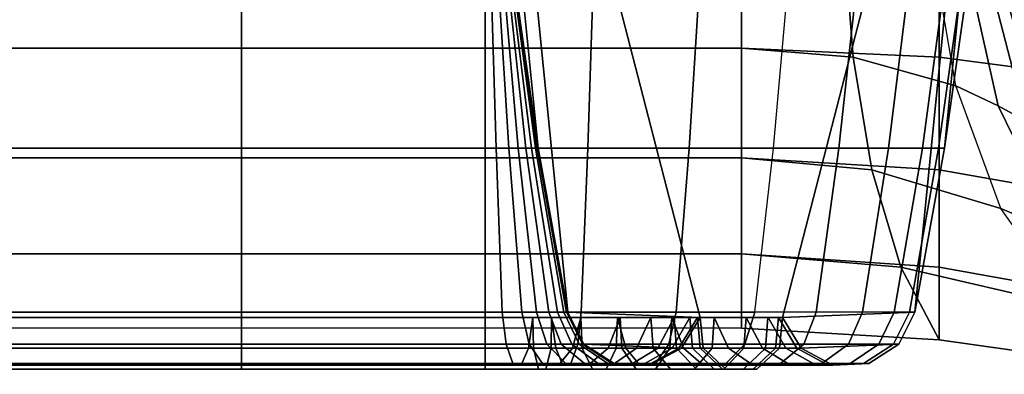
# Model space of a CAD drawing. Units: inches. Extents: x -82.3 to 0.2, y -46.6 to 0.
# Drawn here: x -79.4 to -78, y -32.2 to -31.7 of the extents above; entities that cross this region are included whole.
import ezdxf

# ---------------------------------------------------------------- set-up
doc = ezdxf.new("R2010")
doc.units = ezdxf.units.IN
doc.header["$MEASUREMENT"] = 0
for name, color, linetype in [('SEAT-ARM', 5, 'Continuous'), ('SEAT-ARMFABRIC', 5, 'Continuous'), ('SEAT-LEATHERTRIM', 5, 'Continuous')]:
    doc.layers.add(name, color=color, linetype=linetype)

msp = doc.modelspace()

# ---------------------------------------------------------------- linework, layer by layer
at = {"layer": 'SEAT-ARM'}
for points in [[(-78.3142, -32.1077, 7.75), (-78.4343, -32.1077, 7.75), (-78.7492, -30.8867, 7.75), (-77.9992, -30.8867, 7.75)], [(-78.6284, -32.0997, 7.75), (-78.7492, -30.8867, 7.75), (-78.4343, -32.1077, 7.75), (-78.6284, -32.0997, 7.75)], [(-78.6718, -31.8594, 7.75), (-78.7444, -31.1308, 7.75), (-78.7492, -30.8867, 7.75), (-78.6284, -32.0997, 7.75)], [(-77.9992, -30.8867, 7.75), (-78.1201, -32.0997, 7.75), (-78.3142, -32.1077, 7.7513), (-77.9992, -30.8867, 7.75)], [(-78.0041, -31.1308, 7.75), (-78.0767, -31.8594, 7.75), (-78.1201, -32.0997, 7.75), (-77.9992, -30.8867, 7.75)], [(-78.7057, -31.6176, 7.75), (-78.7299, -31.3746, 7.75), (-78.7444, -31.1308, 7.75), (-78.6718, -31.8594, 7.75)], [(-78.0186, -31.3746, 7.75), (-78.0428, -31.6176, 7.75), (-78.0767, -31.8594, 7.75), (-78.0041, -31.1308, 7.75)], [(-79.106, -31.8594, 23.1726), (-79.4647, -31.8594, 23.1726), (-79.4647, -31.6176, 23.2064), (-79.106, -31.6176, 23.2064)], [(-79.106, -31.8594, 22.5774), (-79.4647, -31.8594, 22.5774), (-79.4647, -31.6176, 22.5436), (-79.106, -31.6176, 22.5436)], [(-78.7492, -31.6176, 23.2064), (-79.106, -31.6176, 23.2064), (-79.106, -31.8594, 23.1726), (-78.7492, -31.8594, 23.1726)], [(-78.7492, -31.8594, 22.5774), (-79.106, -31.8594, 22.5774), (-79.106, -31.6176, 22.5436), (-78.7492, -31.6176, 22.5436)], [(-78.5912, -31.6176, 23.1885), (-78.7492, -31.6176, 23.2064), (-78.7492, -31.8594, 23.1726), (-78.5987, -31.8594, 23.1555)], [(-78.7332, -31.8594, 22.5757), (-78.7492, -31.8594, 22.5774), (-78.7492, -31.6176, 22.5436), (-78.7402, -31.6176, 22.5426)], [(-78.7148, -31.8594, 22.5693), (-78.7332, -31.8594, 22.5757), (-78.7402, -31.6176, 22.5426), (-78.7298, -31.6176, 22.539)], [(-78.701, -31.8594, 22.5606), (-78.7148, -31.8594, 22.5693), (-78.7298, -31.6176, 22.539), (-78.7221, -31.6176, 22.5341)], [(-78.6896, -31.8594, 22.5493), (-78.701, -31.8594, 22.5606), (-78.7221, -31.6176, 22.5341), (-78.7157, -31.6176, 22.5278)], [(-78.6813, -31.8594, 22.537), (-78.6896, -31.8594, 22.5493), (-78.7157, -31.6176, 22.5278), (-78.711, -31.6176, 22.5209)], [(-78.6756, -31.8594, 22.5238), (-78.6813, -31.8594, 22.537), (-78.711, -31.6176, 22.5209), (-78.7078, -31.6176, 22.5134)], [(-78.6729, -31.8594, 22.5126), (-78.6756, -31.8594, 22.5238), (-78.7078, -31.6176, 22.5134), (-78.7062, -31.6176, 22.5071)], [(-78.6718, -31.8594, 22.5), (-78.6729, -31.8594, 22.5126), (-78.7062, -31.6176, 22.5071), (-78.7057, -31.6176, 22.5)], [(-78.6718, -31.8594, 22.5), (-78.6718, -31.8594, 20.3396), (-78.7057, -31.6176, 20.3396), (-78.7057, -31.6176, 22.5)], [(-78.7057, -31.6176, 18.2596), (-78.7057, -31.6176, 20.3396), (-78.6718, -31.8594, 20.3396), (-78.6718, -31.8594, 18.2596)], [(-78.7057, -31.6176, 16.1668), (-78.7057, -31.6176, 18.2596), (-78.6718, -31.8594, 18.2596), (-78.6718, -31.8594, 16.1668)], [(-78.7057, -31.6176, 14.0768), (-78.7057, -31.6176, 16.1668), (-78.6718, -31.8594, 16.1668), (-78.6718, -31.8594, 14.0768)], [(-78.7057, -31.6176, 11.9621), (-78.7057, -31.6176, 14.0768), (-78.6718, -31.8594, 14.0768), (-78.6718, -31.8594, 11.9621)], [(-78.7057, -31.6176, 9.8238), (-78.7057, -31.6176, 11.9621), (-78.6718, -31.8594, 11.9621), (-78.6718, -31.8594, 9.8238)], [(-78.6718, -31.8594, 7.75), (-78.6718, -31.8594, 9.8238), (-78.7057, -31.6176, 9.8238), (-78.7057, -31.6176, 7.75)], [(-78.4356, -31.6176, 23.133), (-78.5912, -31.6176, 23.1885), (-78.5987, -31.8594, 23.1555), (-78.4506, -31.8594, 23.1026)], [(-78.3058, -31.6176, 23.0499), (-78.4356, -31.6176, 23.133), (-78.4506, -31.8594, 23.1026), (-78.3271, -31.8594, 23.0236)], [(-78.2314, -31.8594, 22.9291), (-78.3271, -31.8594, 23.0236), (-78.3058, -31.6176, 23.0499), (-78.2053, -31.6176, 22.9507)], [(-78.1586, -31.8594, 22.8218), (-78.2314, -31.8594, 22.9291), (-78.2053, -31.6176, 22.9507), (-78.1289, -31.6176, 22.838)], [(-78.109, -31.8594, 22.7062), (-78.1586, -31.8594, 22.8218), (-78.1289, -31.6176, 22.838), (-78.0768, -31.6176, 22.7166)], [(-78.0855, -31.8594, 22.6086), (-78.109, -31.8594, 22.7062), (-78.0768, -31.6176, 22.7166), (-78.0521, -31.6176, 22.6141)], [(-78.0767, -31.8594, 22.5), (-78.0855, -31.8594, 22.6086), (-78.0521, -31.6176, 22.6141), (-78.0428, -31.6176, 22.5)], [(-78.0428, -31.6176, 20.3383), (-78.0428, -31.6176, 22.5), (-78.0767, -31.8594, 22.5), (-78.0767, -31.8594, 20.3383)], [(-78.0428, -31.6176, 18.2584), (-78.0428, -31.6176, 20.3383), (-78.0767, -31.8594, 20.3383), (-78.0767, -31.8594, 18.2584)], [(-78.0428, -31.6176, 16.1656), (-78.0428, -31.6176, 18.2584), (-78.0767, -31.8594, 18.2584), (-78.0767, -31.8594, 16.1656)], [(-78.0428, -31.6176, 14.0756), (-78.0428, -31.6176, 16.1656), (-78.0767, -31.8594, 16.1656), (-78.0767, -31.8594, 14.0756)], [(-78.0428, -31.6176, 11.9608), (-78.0428, -31.6176, 14.0756), (-78.0767, -31.8594, 14.0756), (-78.0767, -31.8594, 11.9608)], [(-78.0428, -31.6176, 9.8226), (-78.0428, -31.6176, 11.9608), (-78.0767, -31.8594, 11.9608), (-78.0767, -31.8594, 9.8226)], [(-78.0767, -31.8594, 7.75), (-78.0767, -31.8594, 9.8226), (-78.0428, -31.6176, 9.8226), (-78.0428, -31.6176, 7.75)], [(-79.106, -32.0997, 23.1292), (-79.4647, -32.0997, 23.1292), (-79.4647, -31.8594, 23.1726), (-79.106, -31.8594, 23.1726)], [(-79.106, -32.0997, 22.6208), (-79.4647, -32.0997, 22.6208), (-79.4647, -31.8594, 22.5774), (-79.106, -31.8594, 22.5774)], [(-78.7492, -31.8594, 23.1726), (-79.106, -31.8594, 23.1726), (-79.106, -32.0997, 23.1292), (-78.7492, -32.0997, 23.1292)], [(-78.7492, -32.0997, 22.6208), (-79.106, -32.0997, 22.6208), (-79.106, -31.8594, 22.5774), (-78.7492, -31.8594, 22.5774)], [(-78.5987, -31.8594, 23.1555), (-78.7492, -31.8594, 23.1726), (-78.7492, -32.0997, 23.1292), (-78.6085, -32.0997, 23.1132)], [(-78.7242, -32.0997, 22.6182), (-78.7492, -32.0997, 22.6208), (-78.7492, -31.8594, 22.5774), (-78.7332, -31.8594, 22.5757)], [(-78.6954, -32.0997, 22.6082), (-78.7242, -32.0997, 22.6182), (-78.7332, -31.8594, 22.5757), (-78.7148, -31.8594, 22.5693)], [(-78.674, -32.0997, 22.5946), (-78.6954, -32.0997, 22.6082), (-78.7148, -31.8594, 22.5693), (-78.701, -31.8594, 22.5606)], [(-78.6561, -32.0997, 22.577), (-78.674, -32.0997, 22.5946), (-78.701, -31.8594, 22.5606), (-78.6896, -31.8594, 22.5493)], [(-78.6431, -32.0997, 22.5578), (-78.6561, -32.0997, 22.577), (-78.6896, -31.8594, 22.5493), (-78.6813, -31.8594, 22.537)], [(-78.6343, -32.0997, 22.5371), (-78.6431, -32.0997, 22.5578), (-78.6813, -31.8594, 22.537), (-78.6756, -31.8594, 22.5238)], [(-78.63, -32.0997, 22.5197), (-78.6343, -32.0997, 22.5371), (-78.6756, -31.8594, 22.5238), (-78.6729, -31.8594, 22.5126)], [(-78.6284, -32.0997, 22.5), (-78.63, -32.0997, 22.5197), (-78.6729, -31.8594, 22.5126), (-78.6718, -31.8594, 22.5)], [(-78.6284, -32.0997, 22.5), (-78.6284, -32.0997, 20.3396), (-78.6718, -31.8594, 20.3396), (-78.6718, -31.8594, 22.5)], [(-78.6718, -31.8594, 18.2596), (-78.6718, -31.8594, 20.3396), (-78.6284, -32.0997, 20.3396), (-78.6284, -32.0997, 18.2596)], [(-78.6718, -31.8594, 16.1668), (-78.6718, -31.8594, 18.2596), (-78.6284, -32.0997, 18.2596), (-78.6284, -32.0997, 16.1668)], [(-78.6718, -31.8594, 14.0768), (-78.6718, -31.8594, 16.1668), (-78.6284, -32.0997, 16.1668), (-78.6284, -32.0997, 14.0768)], [(-78.6718, -31.8594, 11.9621), (-78.6718, -31.8594, 14.0768), (-78.6284, -32.0997, 14.0768), (-78.6284, -32.0997, 11.9621)], [(-78.6718, -31.8594, 9.8238), (-78.6718, -31.8594, 11.9621), (-78.6284, -32.0997, 11.9621), (-78.6284, -32.0997, 9.8238)], [(-78.6284, -32.0997, 7.75), (-78.6284, -32.0997, 9.8238), (-78.6718, -31.8594, 9.8238), (-78.6718, -31.8594, 7.75)], [(-78.4506, -31.8594, 23.1026), (-78.5987, -31.8594, 23.1555), (-78.6085, -32.0997, 23.1132), (-78.4697, -32.0997, 23.0637)], [(-78.3271, -31.8594, 23.0236), (-78.4506, -31.8594, 23.1026), (-78.4697, -32.0997, 23.0637), (-78.3543, -32.0997, 22.9898)], [(-78.2648, -32.0997, 22.9015), (-78.3543, -32.0997, 22.9898), (-78.3271, -31.8594, 23.0236), (-78.2314, -31.8594, 22.9291)], [(-78.1967, -32.0997, 22.801), (-78.2648, -32.0997, 22.9015), (-78.2314, -31.8594, 22.9291), (-78.1586, -31.8594, 22.8218)], [(-78.1504, -32.0997, 22.6929), (-78.1967, -32.0997, 22.801), (-78.1586, -31.8594, 22.8218), (-78.109, -31.8594, 22.7062)], [(-78.1283, -32.0997, 22.6016), (-78.1504, -32.0997, 22.6929), (-78.109, -31.8594, 22.7062), (-78.0855, -31.8594, 22.6086)], [(-78.1201, -32.0997, 22.5), (-78.1283, -32.0997, 22.6016), (-78.0855, -31.8594, 22.6086), (-78.0767, -31.8594, 22.5)], [(-78.0767, -31.8594, 20.3383), (-78.0767, -31.8594, 22.5), (-78.1201, -32.0997, 22.5), (-78.1201, -32.0997, 20.3383)], [(-78.0767, -31.8594, 18.2584), (-78.0767, -31.8594, 20.3383), (-78.1201, -32.0997, 20.3383), (-78.1201, -32.0997, 18.2584)], [(-78.0767, -31.8594, 16.1656), (-78.0767, -31.8594, 18.2584), (-78.1201, -32.0997, 18.2584), (-78.1201, -32.0997, 16.1656)], [(-78.0767, -31.8594, 14.0756), (-78.0767, -31.8594, 16.1656), (-78.1201, -32.0997, 16.1656), (-78.1201, -32.0997, 14.0756)], [(-78.0767, -31.8594, 11.9608), (-78.0767, -31.8594, 14.0756), (-78.1201, -32.0997, 14.0756), (-78.1201, -32.0997, 11.9608)], [(-78.0767, -31.8594, 9.8226), (-78.0767, -31.8594, 11.9608), (-78.1201, -32.0997, 11.9608), (-78.1201, -32.0997, 9.8226)], [(-78.1201, -32.0997, 7.75), (-78.1201, -32.0997, 9.8226), (-78.0767, -31.8594, 9.8226), (-78.0767, -31.8594, 7.75)], [(-79.106, -32.0997, 23.1292), (-79.4647, -32.0997, 23.1292), (-79.4647, -32.1468, 23.1056), (-79.106, -32.1468, 23.1056)], [(-79.106, -32.1468, 22.6444), (-79.4647, -32.1468, 22.6444), (-79.4647, -32.0997, 22.6208), (-79.106, -32.0997, 22.6208)], [(-79.106, -32.1526, 22.9624), (-79.4647, -32.1526, 22.9624), (-79.4647, -32.1077, 22.9351), (-79.106, -32.1077, 22.9351)], [(-79.106, -32.1077, 22.8149), (-79.4647, -32.1077, 22.8149), (-79.4647, -32.1526, 22.7876), (-79.106, -32.1526, 22.7876)], [(-78.7492, -32.0997, 23.1292), (-79.106, -32.0997, 23.1292), (-79.106, -32.1468, 23.1056), (-78.7492, -32.1468, 23.1056)], [(-78.7492, -32.1468, 22.6444), (-79.106, -32.1468, 22.6444), (-79.106, -32.0997, 22.6208), (-78.7492, -32.0997, 22.6208)], [(-78.7492, -32.1526, 22.9624), (-79.106, -32.1526, 22.9624), (-79.106, -32.1077, 22.9351), (-78.7492, -32.1077, 22.9351)], [(-78.7492, -32.1077, 22.8149), (-79.106, -32.1077, 22.8149), (-79.106, -32.1526, 22.7876), (-78.7492, -32.1526, 22.7876)], [(-78.6085, -32.0997, 23.1132), (-78.7492, -32.0997, 23.1292), (-78.7492, -32.1468, 23.1056), (-78.6137, -32.1468, 23.0902)], [(-78.7187, -32.1468, 22.6412), (-78.7492, -32.1468, 22.6444), (-78.7492, -32.0997, 22.6208), (-78.7241, -32.0997, 22.6182)], [(-78.6458, -32.1526, 22.9507), (-78.7492, -32.1526, 22.9624), (-78.7492, -32.1077, 22.9351), (-78.6519, -32.1077, 22.924)], [(-78.6795, -32.1077, 22.8071), (-78.7492, -32.1077, 22.8149), (-78.7492, -32.1526, 22.7876), (-78.6858, -32.1526, 22.7805)], [(-78.6849, -32.1468, 22.6293), (-78.7187, -32.1468, 22.6412), (-78.7241, -32.0997, 22.6182), (-78.6954, -32.0997, 22.6082)], [(-78.6591, -32.1468, 22.6128), (-78.6849, -32.1468, 22.6293), (-78.6954, -32.0997, 22.6082), (-78.6739, -32.0997, 22.5945)], [(-78.609, -32.1077, 22.782), (-78.6795, -32.1077, 22.8071), (-78.6858, -32.1526, 22.7805), (-78.6212, -32.1526, 22.7575)], [(-78.638, -32.1468, 22.592), (-78.6591, -32.1468, 22.6128), (-78.6739, -32.0997, 22.5945), (-78.6561, -32.0997, 22.577)], [(-78.6224, -32.1468, 22.5691), (-78.638, -32.1468, 22.592), (-78.6561, -32.0997, 22.577), (-78.6431, -32.0997, 22.5578)], [(-78.5434, -32.1526, 22.9141), (-78.6458, -32.1526, 22.9507), (-78.6519, -32.1077, 22.924), (-78.5555, -32.1077, 22.8895)], [(-78.6118, -32.1468, 22.5444), (-78.6224, -32.1468, 22.5691), (-78.6431, -32.0997, 22.5578), (-78.6343, -32.0997, 22.5371)], [(-78.6068, -32.1468, 22.5236), (-78.6118, -32.1468, 22.5444), (-78.6343, -32.0997, 22.5371), (-78.63, -32.0997, 22.5197)], [(-78.6048, -32.1468, 22.5), (-78.6068, -32.1468, 22.5236), (-78.63, -32.0997, 22.5197), (-78.6284, -32.0997, 22.5)], [(-78.6284, -32.0997, 22.5), (-78.6284, -32.0997, 20.3396), (-78.6048, -32.1468, 20.3396), (-78.6048, -32.1468, 22.5)], [(-78.6284, -32.0997, 18.2596), (-78.6284, -32.0997, 20.3396), (-78.6048, -32.1468, 20.3396), (-78.6048, -32.1468, 18.2596)], [(-78.6284, -32.0997, 18.2596), (-78.6284, -32.0997, 16.1668), (-78.6048, -32.1468, 16.1668), (-78.6048, -32.1468, 18.2596)], [(-78.6284, -32.0997, 16.1668), (-78.6284, -32.0997, 14.0768), (-78.6048, -32.1468, 14.0768), (-78.6048, -32.1468, 16.1668)], [(-78.6284, -32.0997, 11.9621), (-78.6284, -32.0997, 14.0768), (-78.6048, -32.1468, 14.0768), (-78.6048, -32.1468, 11.9621)], [(-78.6284, -32.0997, 9.8238), (-78.6284, -32.0997, 11.9621), (-78.6048, -32.1468, 11.9621), (-78.6048, -32.1468, 9.8238)], [(-78.6048, -32.1468, 7.75), (-78.6048, -32.1468, 9.8238), (-78.6284, -32.0997, 9.8238), (-78.6284, -32.0997, 7.75)], [(-78.6048, -32.1468, 7.75), (-78.6284, -32.0997, 7.75), (-78.4343, -32.1077, 7.7513), (-78.4617, -32.1526, 7.75)], [(-78.5517, -32.1077, 22.7453), (-78.609, -32.1077, 22.782), (-78.6212, -32.1526, 22.7575), (-78.569, -32.1526, 22.7241)], [(-78.4697, -32.0997, 23.0637), (-78.6085, -32.0997, 23.1132), (-78.6137, -32.1468, 23.0902), (-78.4802, -32.1468, 23.0425)], [(-78.5066, -32.1077, 22.7007), (-78.5517, -32.1077, 22.7453), (-78.569, -32.1526, 22.7241), (-78.5276, -32.1526, 22.6833)], [(-78.459, -32.1526, 22.86), (-78.5434, -32.1526, 22.9141), (-78.5555, -32.1077, 22.8895), (-78.4762, -32.1077, 22.8387)], [(-78.4727, -32.1077, 22.6507), (-78.5066, -32.1077, 22.7007), (-78.5276, -32.1526, 22.6833), (-78.4967, -32.1526, 22.6376)], [(-78.4496, -32.1077, 22.5968), (-78.4727, -32.1077, 22.6507), (-78.4967, -32.1526, 22.6376), (-78.4756, -32.1526, 22.5884)], [(-78.3543, -32.0997, 22.9898), (-78.4697, -32.0997, 23.0637), (-78.4802, -32.1468, 23.0425), (-78.3691, -32.1468, 22.9714)], [(-78.3932, -32.1526, 22.795), (-78.459, -32.1526, 22.86), (-78.4762, -32.1077, 22.8387), (-78.4142, -32.1077, 22.7776)], [(-78.4385, -32.1077, 22.5514), (-78.4496, -32.1077, 22.5968), (-78.4756, -32.1526, 22.5884), (-78.4655, -32.1526, 22.5469)], [(-78.4343, -32.1077, 22.5), (-78.4385, -32.1077, 22.5514), (-78.4655, -32.1526, 22.5469), (-78.4617, -32.1526, 22.5)], [(-78.4617, -32.1526, 22.5), (-78.4617, -32.1526, 20.3396), (-78.4343, -32.1077, 20.3396), (-78.4343, -32.1077, 22.5)], [(-78.4617, -32.1526, 18.2596), (-78.4617, -32.1526, 20.3396), (-78.4343, -32.1077, 20.3396), (-78.4343, -32.1077, 18.2596)], [(-78.4617, -32.1526, 18.2596), (-78.4617, -32.1526, 16.1668), (-78.4343, -32.1077, 16.1668), (-78.4343, -32.1077, 18.2596)], [(-78.4617, -32.1526, 16.1668), (-78.4617, -32.1526, 14.0768), (-78.4343, -32.1077, 14.0768), (-78.4343, -32.1077, 16.1668)], [(-78.4617, -32.1526, 11.9621), (-78.4617, -32.1526, 14.0768), (-78.4343, -32.1077, 14.0768), (-78.4343, -32.1077, 11.9621)], [(-78.4617, -32.1526, 9.8238), (-78.4617, -32.1526, 11.9621), (-78.4343, -32.1077, 11.9621), (-78.4343, -32.1077, 9.8238)], [(-78.4343, -32.1077, 7.75), (-78.4343, -32.1077, 9.8238), (-78.4617, -32.1526, 9.8238), (-78.4617, -32.1526, 7.75)], [(-78.3432, -32.1526, 22.7212), (-78.3932, -32.1526, 22.795), (-78.4142, -32.1077, 22.7776), (-78.3672, -32.1077, 22.7082)], [(-78.2648, -32.0997, 22.9015), (-78.3543, -32.0997, 22.9898), (-78.3691, -32.1468, 22.9714), (-78.2829, -32.1468, 22.8864)], [(-78.3091, -32.1526, 22.6418), (-78.3432, -32.1526, 22.7212), (-78.3672, -32.1077, 22.7082), (-78.3351, -32.1077, 22.6334)], [(-78.2929, -32.1526, 22.5747), (-78.3091, -32.1526, 22.6418), (-78.3351, -32.1077, 22.6334), (-78.3199, -32.1077, 22.5703)], [(-78.2868, -32.1526, 22.5), (-78.2929, -32.1526, 22.5747), (-78.3199, -32.1077, 22.5703), (-78.3142, -32.1077, 22.5)], [(-78.1436, -32.1468, 7.75), (-78.2868, -32.1526, 7.75), (-78.3142, -32.1077, 7.7513), (-78.1201, -32.0997, 7.75)], [(-78.2868, -32.1526, 20.3383), (-78.2868, -32.1526, 22.5), (-78.3142, -32.1077, 22.5), (-78.3142, -32.1077, 20.3383)], [(-78.2868, -32.1526, 18.2584), (-78.2868, -32.1526, 20.3383), (-78.3142, -32.1077, 20.3383), (-78.3142, -32.1077, 18.2584)], [(-78.2868, -32.1526, 16.1656), (-78.2868, -32.1526, 18.2584), (-78.3142, -32.1077, 18.2584), (-78.3142, -32.1077, 16.1656)], [(-78.2868, -32.1526, 14.0756), (-78.2868, -32.1526, 16.1656), (-78.3142, -32.1077, 16.1656), (-78.3142, -32.1077, 14.0756)], [(-78.3142, -32.1077, 14.0756), (-78.3142, -32.1077, 11.9608), (-78.2868, -32.1526, 11.9608), (-78.2868, -32.1526, 14.0756)], [(-78.2868, -32.1526, 11.9608), (-78.2868, -32.1526, 9.8226), (-78.3142, -32.1077, 9.8226), (-78.3142, -32.1077, 11.9608)], [(-78.3142, -32.1077, 7.75), (-78.3142, -32.1077, 9.8226), (-78.2868, -32.1526, 9.8226), (-78.2868, -32.1526, 7.75)], [(-78.1967, -32.0997, 22.801), (-78.2648, -32.0997, 22.9015), (-78.2829, -32.1468, 22.8864), (-78.2175, -32.1468, 22.7897)], [(-78.1504, -32.0997, 22.6929), (-78.1967, -32.0997, 22.801), (-78.2175, -32.1468, 22.7897), (-78.1728, -32.1468, 22.6857)], [(-78.1283, -32.0997, 22.6016), (-78.1504, -32.0997, 22.6929), (-78.1728, -32.1468, 22.6857), (-78.1516, -32.1468, 22.5978)], [(-78.1201, -32.0997, 22.5), (-78.1283, -32.0997, 22.6016), (-78.1516, -32.1468, 22.5978), (-78.1436, -32.1468, 22.5)], [(-78.1201, -32.0997, 20.3383), (-78.1201, -32.0997, 22.5), (-78.1436, -32.1468, 22.5), (-78.1436, -32.1468, 20.3383)], [(-78.1201, -32.0997, 18.2584), (-78.1201, -32.0997, 20.3383), (-78.1436, -32.1468, 20.3383), (-78.1436, -32.1468, 18.2584)], [(-78.1201, -32.0997, 16.1656), (-78.1201, -32.0997, 18.2584), (-78.1436, -32.1468, 18.2584), (-78.1436, -32.1468, 16.1656)], [(-78.1201, -32.0997, 14.0756), (-78.1201, -32.0997, 16.1656), (-78.1436, -32.1468, 16.1656), (-78.1436, -32.1468, 14.0756)], [(-78.1436, -32.1468, 14.0756), (-78.1436, -32.1468, 11.9608), (-78.1201, -32.0997, 11.9608), (-78.1201, -32.0997, 14.0756)], [(-78.1201, -32.0997, 11.9608), (-78.1201, -32.0997, 9.8226), (-78.1436, -32.1468, 9.8226), (-78.1436, -32.1468, 11.9608)], [(-78.1436, -32.1468, 7.75), (-78.1436, -32.1468, 9.8226), (-78.1201, -32.0997, 9.8226), (-78.1201, -32.0997, 7.75)], [(-79.106, -32.1468, 23.1056), (-79.4647, -32.1468, 23.1056), (-79.4647, -32.1753, 23.0614), (-79.106, -32.1753, 23.0614)], [(-79.106, -32.1753, 22.6886), (-79.4647, -32.1753, 22.6886), (-79.4647, -32.1468, 22.6444), (-79.106, -32.1468, 22.6444)], [(-79.106, -32.1775, 23.0088), (-79.4647, -32.1775, 23.0088), (-79.4647, -32.1526, 22.9624), (-79.106, -32.1526, 22.9624)], [(-79.106, -32.1526, 22.7876), (-79.4647, -32.1526, 22.7876), (-79.4647, -32.1775, 22.7412), (-79.106, -32.1775, 22.7412)], [(-78.7492, -32.1468, 23.1056), (-79.106, -32.1468, 23.1056), (-79.106, -32.1753, 23.0614), (-78.7492, -32.1753, 23.0614)], [(-78.7492, -32.1753, 22.6886), (-79.106, -32.1753, 22.6886), (-79.106, -32.1468, 22.6444), (-78.7492, -32.1468, 22.6444)], [(-78.7492, -32.1775, 23.0088), (-79.106, -32.1775, 23.0088), (-79.106, -32.1526, 22.9624), (-78.7492, -32.1526, 22.9624)], [(-78.7492, -32.1526, 22.7876), (-79.106, -32.1526, 22.7876), (-79.106, -32.1775, 22.7412), (-78.7492, -32.1775, 22.7412)], [(-78.6137, -32.1468, 23.0902), (-78.7492, -32.1468, 23.1056), (-78.7492, -32.1753, 23.0614), (-78.6236, -32.1753, 23.0472)], [(-78.7085, -32.1753, 22.6842), (-78.7492, -32.1753, 22.6886), (-78.7492, -32.1468, 22.6444), (-78.7187, -32.1468, 22.6412)], [(-78.6354, -32.1775, 22.9959), (-78.7492, -32.1775, 23.0088), (-78.7492, -32.1526, 22.9624), (-78.6458, -32.1526, 22.9507)], [(-78.6858, -32.1526, 22.7805), (-78.7492, -32.1526, 22.7876), (-78.7492, -32.1775, 22.7412), (-78.6964, -32.1775, 22.7353)], [(-78.6653, -32.1753, 22.6689), (-78.7085, -32.1753, 22.6842), (-78.7187, -32.1468, 22.6412), (-78.6849, -32.1468, 22.6293)], [(-78.6212, -32.1526, 22.7575), (-78.6858, -32.1526, 22.7805), (-78.6964, -32.1775, 22.7353), (-78.6418, -32.1775, 22.716)], [(-78.6312, -32.1753, 22.6471), (-78.6653, -32.1753, 22.6689), (-78.6849, -32.1468, 22.6293), (-78.6591, -32.1468, 22.6128)], [(-78.6039, -32.1753, 22.6202), (-78.6312, -32.1753, 22.6471), (-78.6591, -32.1468, 22.6128), (-78.638, -32.1468, 22.592)], [(-78.5229, -32.1775, 22.9557), (-78.6354, -32.1775, 22.9959), (-78.6458, -32.1526, 22.9507), (-78.5434, -32.1526, 22.9141)], [(-78.569, -32.1526, 22.7241), (-78.6212, -32.1526, 22.7575), (-78.6418, -32.1775, 22.716), (-78.5982, -32.1775, 22.688)], [(-78.5836, -32.1753, 22.5902), (-78.6039, -32.1753, 22.6202), (-78.638, -32.1468, 22.592), (-78.6224, -32.1468, 22.5691)], [(-78.4802, -32.1468, 23.0425), (-78.6137, -32.1468, 23.0902), (-78.6236, -32.1753, 23.0472), (-78.4997, -32.1753, 23.0029)], [(-78.5698, -32.1753, 22.558), (-78.5836, -32.1753, 22.5902), (-78.6224, -32.1468, 22.5691), (-78.6118, -32.1468, 22.5444)], [(-78.5632, -32.1753, 22.5308), (-78.5698, -32.1753, 22.558), (-78.6118, -32.1468, 22.5444), (-78.6068, -32.1468, 22.5236)], [(-78.5606, -32.1753, 22.5), (-78.5632, -32.1753, 22.5308), (-78.6068, -32.1468, 22.5236), (-78.6048, -32.1468, 22.5)], [(-78.6048, -32.1468, 22.5), (-78.6048, -32.1468, 20.3396), (-78.5606, -32.1753, 20.3396), (-78.5606, -32.1753, 22.5)], [(-78.6048, -32.1468, 18.2596), (-78.6048, -32.1468, 20.3396), (-78.5606, -32.1753, 20.3396), (-78.5606, -32.1753, 18.2596)], [(-78.6048, -32.1468, 18.2596), (-78.6048, -32.1468, 16.1668), (-78.5606, -32.1753, 16.1668), (-78.5606, -32.1753, 18.2596)], [(-78.6048, -32.1468, 16.1668), (-78.6048, -32.1468, 14.0768), (-78.5606, -32.1753, 14.0768), (-78.5606, -32.1753, 16.1668)], [(-78.6048, -32.1468, 11.9621), (-78.6048, -32.1468, 14.0768), (-78.5606, -32.1753, 14.0768), (-78.5606, -32.1753, 11.9621)], [(-78.6048, -32.1468, 9.8238), (-78.6048, -32.1468, 11.9621), (-78.5606, -32.1753, 11.9621), (-78.5606, -32.1753, 9.8238)], [(-78.5606, -32.1753, 7.75), (-78.5606, -32.1753, 9.8238), (-78.6048, -32.1468, 9.8238), (-78.6048, -32.1468, 7.75)], [(-78.5606, -32.1753, 7.75), (-78.6048, -32.1468, 7.75), (-78.4617, -32.1526, 7.75), (-78.5081, -32.1775, 7.75)], [(-78.5276, -32.1526, 22.6833), (-78.569, -32.1526, 22.7241), (-78.5982, -32.1775, 22.688), (-78.5634, -32.1775, 22.6537)], [(-78.4967, -32.1526, 22.6376), (-78.5276, -32.1526, 22.6833), (-78.5634, -32.1775, 22.6537), (-78.5374, -32.1775, 22.6154)], [(-78.4299, -32.1775, 22.8961), (-78.5229, -32.1775, 22.9557), (-78.5434, -32.1526, 22.9141), (-78.459, -32.1526, 22.86)], [(-78.4756, -32.1526, 22.5884), (-78.4967, -32.1526, 22.6376), (-78.5374, -32.1775, 22.6154), (-78.5197, -32.1775, 22.5742)], [(-78.4655, -32.1526, 22.5469), (-78.4756, -32.1526, 22.5884), (-78.5197, -32.1775, 22.5742), (-78.5113, -32.1775, 22.5394)], [(-78.4617, -32.1526, 22.5), (-78.4655, -32.1526, 22.5469), (-78.5113, -32.1775, 22.5394), (-78.5081, -32.1775, 22.5)], [(-78.5081, -32.1775, 22.5), (-78.5081, -32.1775, 20.3396), (-78.4617, -32.1526, 20.3396), (-78.4617, -32.1526, 22.5)], [(-78.5081, -32.1775, 18.2596), (-78.5081, -32.1775, 20.3396), (-78.4617, -32.1526, 20.3396), (-78.4617, -32.1526, 18.2596)], [(-78.5081, -32.1775, 18.2596), (-78.5081, -32.1775, 16.1668), (-78.4617, -32.1526, 16.1668), (-78.4617, -32.1526, 18.2596)], [(-78.5081, -32.1775, 16.1668), (-78.5081, -32.1775, 14.0768), (-78.4617, -32.1526, 14.0768), (-78.4617, -32.1526, 16.1668)], [(-78.5081, -32.1775, 11.9621), (-78.5081, -32.1775, 14.0768), (-78.4617, -32.1526, 14.0768), (-78.4617, -32.1526, 11.9621)], [(-78.5081, -32.1775, 9.8238), (-78.5081, -32.1775, 11.9621), (-78.4617, -32.1526, 11.9621), (-78.4617, -32.1526, 9.8238)], [(-78.4617, -32.1526, 7.75), (-78.4617, -32.1526, 9.8238), (-78.5081, -32.1775, 9.8238), (-78.5081, -32.1775, 7.75)], [(-78.3691, -32.1468, 22.9714), (-78.4802, -32.1468, 23.0425), (-78.4997, -32.1753, 23.0029), (-78.3969, -32.1753, 22.937)], [(-78.3575, -32.1775, 22.8246), (-78.4299, -32.1775, 22.8961), (-78.459, -32.1526, 22.86), (-78.3932, -32.1526, 22.795)], [(-78.2829, -32.1468, 22.8864), (-78.3691, -32.1468, 22.9714), (-78.3969, -32.1753, 22.937), (-78.317, -32.1753, 22.8582)], [(-78.3024, -32.1775, 22.7434), (-78.3575, -32.1775, 22.8246), (-78.3932, -32.1526, 22.795), (-78.3432, -32.1526, 22.7212)], [(-78.2649, -32.1775, 22.656), (-78.3024, -32.1775, 22.7434), (-78.3432, -32.1526, 22.7212), (-78.3091, -32.1526, 22.6418)], [(-78.2175, -32.1468, 22.7897), (-78.2829, -32.1468, 22.8864), (-78.317, -32.1753, 22.8582), (-78.2563, -32.1753, 22.7686)], [(-78.2471, -32.1775, 22.5822), (-78.2649, -32.1775, 22.656), (-78.3091, -32.1526, 22.6418), (-78.2929, -32.1526, 22.5747)], [(-78.2404, -32.1775, 22.5), (-78.2471, -32.1775, 22.5822), (-78.2929, -32.1526, 22.5747), (-78.2868, -32.1526, 22.5)], [(-78.1878, -32.1753, 7.75), (-78.2404, -32.1775, 7.75), (-78.2868, -32.1526, 7.75), (-78.1436, -32.1468, 7.75)], [(-78.2404, -32.1775, 20.3383), (-78.2404, -32.1775, 22.5), (-78.2868, -32.1526, 22.5), (-78.2868, -32.1526, 20.3383)], [(-78.2404, -32.1775, 18.2584), (-78.2404, -32.1775, 20.3383), (-78.2868, -32.1526, 20.3383), (-78.2868, -32.1526, 18.2584)], [(-78.2404, -32.1775, 16.1656), (-78.2404, -32.1775, 18.2584), (-78.2868, -32.1526, 18.2584), (-78.2868, -32.1526, 16.1656)], [(-78.2404, -32.1775, 14.0756), (-78.2404, -32.1775, 16.1656), (-78.2868, -32.1526, 16.1656), (-78.2868, -32.1526, 14.0756)], [(-78.2868, -32.1526, 14.0756), (-78.2868, -32.1526, 11.9608), (-78.2404, -32.1775, 11.9608), (-78.2404, -32.1775, 14.0756)], [(-78.2404, -32.1775, 11.9608), (-78.2404, -32.1775, 9.8226), (-78.2868, -32.1526, 9.8226), (-78.2868, -32.1526, 11.9608)], [(-78.2868, -32.1526, 7.75), (-78.2868, -32.1526, 9.8226), (-78.2404, -32.1775, 9.8226), (-78.2404, -32.1775, 7.75)], [(-78.1728, -32.1468, 22.6857), (-78.2175, -32.1468, 22.7897), (-78.2563, -32.1753, 22.7686), (-78.2149, -32.1753, 22.6721)], [(-78.1516, -32.1468, 22.5978), (-78.1728, -32.1468, 22.6857), (-78.2149, -32.1753, 22.6721), (-78.1952, -32.1753, 22.5907)], [(-78.1436, -32.1468, 22.5), (-78.1516, -32.1468, 22.5978), (-78.1952, -32.1753, 22.5907), (-78.1878, -32.1753, 22.5)], [(-78.1436, -32.1468, 20.3383), (-78.1436, -32.1468, 22.5), (-78.1878, -32.1753, 22.5), (-78.1878, -32.1753, 20.3383)], [(-78.1436, -32.1468, 18.2584), (-78.1436, -32.1468, 20.3383), (-78.1878, -32.1753, 20.3383), (-78.1878, -32.1753, 18.2584)], [(-78.1436, -32.1468, 16.1656), (-78.1436, -32.1468, 18.2584), (-78.1878, -32.1753, 18.2584), (-78.1878, -32.1753, 16.1656)], [(-78.1436, -32.1468, 14.0756), (-78.1436, -32.1468, 16.1656), (-78.1878, -32.1753, 16.1656), (-78.1878, -32.1753, 14.0756)], [(-78.1878, -32.1753, 14.0756), (-78.1878, -32.1753, 11.9608), (-78.1436, -32.1468, 11.9608), (-78.1436, -32.1468, 14.0756)], [(-78.1436, -32.1468, 11.9608), (-78.1436, -32.1468, 9.8226), (-78.1878, -32.1753, 9.8226), (-78.1878, -32.1753, 11.9608)], [(-78.1878, -32.1753, 7.75), (-78.1878, -32.1753, 9.8226), (-78.1436, -32.1468, 9.8226), (-78.1436, -32.1468, 7.75)], [(-79.106, -32.1753, 23.0614), (-79.4647, -32.1753, 23.0614), (-79.4647, -32.1775, 23.0088), (-79.106, -32.1775, 23.0088)], [(-79.106, -32.1775, 22.7412), (-79.4647, -32.1775, 22.7412), (-79.4647, -32.1753, 22.6886), (-79.106, -32.1753, 22.6886)], [(-78.7492, -32.1753, 23.0614), (-79.106, -32.1753, 23.0614), (-79.106, -32.1775, 23.0088), (-78.7492, -32.1775, 23.0088)], [(-78.7492, -32.1775, 22.7412), (-79.106, -32.1775, 22.7412), (-79.106, -32.1753, 22.6886), (-78.7492, -32.1753, 22.6886)], [(-78.6236, -32.1753, 23.0472), (-78.7492, -32.1753, 23.0614), (-78.7492, -32.1775, 23.0088), (-78.6354, -32.1775, 22.9959)], [(-78.6964, -32.1775, 22.7353), (-78.7492, -32.1775, 22.7412), (-78.7492, -32.1753, 22.6886), (-78.7085, -32.1753, 22.6842)], [(-78.6418, -32.1775, 22.716), (-78.6964, -32.1775, 22.7353), (-78.7085, -32.1753, 22.6842), (-78.6653, -32.1753, 22.6689)], [(-78.5982, -32.1775, 22.688), (-78.6418, -32.1775, 22.716), (-78.6653, -32.1753, 22.6689), (-78.6312, -32.1753, 22.6471)], [(-78.4997, -32.1753, 23.0029), (-78.6236, -32.1753, 23.0472), (-78.6354, -32.1775, 22.9959), (-78.5229, -32.1775, 22.9557)], [(-78.5634, -32.1775, 22.6537), (-78.5982, -32.1775, 22.688), (-78.6312, -32.1753, 22.6471), (-78.6039, -32.1753, 22.6202)], [(-78.5374, -32.1775, 22.6154), (-78.5634, -32.1775, 22.6537), (-78.6039, -32.1753, 22.6202), (-78.5836, -32.1753, 22.5902)], [(-78.5197, -32.1775, 22.5742), (-78.5374, -32.1775, 22.6154), (-78.5836, -32.1753, 22.5902), (-78.5698, -32.1753, 22.558)], [(-78.5113, -32.1775, 22.5394), (-78.5197, -32.1775, 22.5742), (-78.5698, -32.1753, 22.558), (-78.5632, -32.1753, 22.5308)], [(-78.5081, -32.1775, 22.5), (-78.5113, -32.1775, 22.5394), (-78.5632, -32.1753, 22.5308), (-78.5606, -32.1753, 22.5)], [(-78.5606, -32.1753, 22.5), (-78.5606, -32.1753, 20.3396), (-78.5081, -32.1775, 20.3396), (-78.5081, -32.1775, 22.5)], [(-78.5606, -32.1753, 18.2596), (-78.5606, -32.1753, 20.3396), (-78.5081, -32.1775, 20.3396), (-78.5081, -32.1775, 18.2596)], [(-78.5606, -32.1753, 18.2596), (-78.5606, -32.1753, 16.1668), (-78.5081, -32.1775, 16.1668), (-78.5081, -32.1775, 18.2596)], [(-78.5606, -32.1753, 16.1668), (-78.5606, -32.1753, 14.0768), (-78.5081, -32.1775, 14.0768), (-78.5081, -32.1775, 16.1668)], [(-78.5606, -32.1753, 11.9621), (-78.5606, -32.1753, 14.0768), (-78.5081, -32.1775, 14.0768), (-78.5081, -32.1775, 11.9621)], [(-78.5606, -32.1753, 9.8238), (-78.5606, -32.1753, 11.9621), (-78.5081, -32.1775, 11.9621), (-78.5081, -32.1775, 9.8238)], [(-78.5081, -32.1775, 7.75), (-78.5081, -32.1775, 9.8238), (-78.5606, -32.1753, 9.8238), (-78.5606, -32.1753, 7.75)], [(-78.3969, -32.1753, 22.937), (-78.4997, -32.1753, 23.0029), (-78.5229, -32.1775, 22.9557), (-78.4299, -32.1775, 22.8961)], [(-78.317, -32.1753, 22.8582), (-78.3969, -32.1753, 22.937), (-78.4299, -32.1775, 22.8961), (-78.3575, -32.1775, 22.8246)], [(-78.2563, -32.1753, 22.7686), (-78.317, -32.1753, 22.8582), (-78.3575, -32.1775, 22.8246), (-78.3024, -32.1775, 22.7434)], [(-78.2149, -32.1753, 22.6721), (-78.2563, -32.1753, 22.7686), (-78.3024, -32.1775, 22.7434), (-78.2649, -32.1775, 22.656)], [(-78.1952, -32.1753, 22.5907), (-78.2149, -32.1753, 22.6721), (-78.2649, -32.1775, 22.656), (-78.2471, -32.1775, 22.5822)], [(-78.1878, -32.1753, 22.5), (-78.1952, -32.1753, 22.5907), (-78.2471, -32.1775, 22.5822), (-78.2404, -32.1775, 22.5)], [(-78.1878, -32.1753, 20.3383), (-78.1878, -32.1753, 22.5), (-78.2404, -32.1775, 22.5), (-78.2404, -32.1775, 20.3383)], [(-78.1878, -32.1753, 18.2584), (-78.1878, -32.1753, 20.3383), (-78.2404, -32.1775, 20.3383), (-78.2404, -32.1775, 18.2584)], [(-78.1878, -32.1753, 16.1656), (-78.1878, -32.1753, 18.2584), (-78.2404, -32.1775, 18.2584), (-78.2404, -32.1775, 16.1656)], [(-78.1878, -32.1753, 14.0756), (-78.1878, -32.1753, 16.1656), (-78.2404, -32.1775, 16.1656), (-78.2404, -32.1775, 14.0756)], [(-78.2404, -32.1775, 14.0756), (-78.2404, -32.1775, 11.9608), (-78.1878, -32.1753, 11.9608), (-78.1878, -32.1753, 14.0756)], [(-78.1878, -32.1753, 11.9608), (-78.1878, -32.1753, 9.8226), (-78.2404, -32.1775, 9.8226), (-78.2404, -32.1775, 11.9608)], [(-78.2404, -32.1775, 7.75), (-78.2404, -32.1775, 9.8226), (-78.1878, -32.1753, 9.8226), (-78.1878, -32.1753, 7.75)]]:
    msp.add_3dface(points, dxfattribs=at)
at = {"layer": 'SEAT-ARMFABRIC'}
for points in [[(-78.9992, -31.1911, 22.3344), (-81.4992, -32.1911, 22.0164), (-81.4992, -11.3089, 22.0164), (-78.9992, -12.3089, 22.3344)], [(-81.2391, -32.0871, 22.2125), (-81.4992, -32.1911, 22.0164), (-78.9992, -31.1911, 22.3344), (-78.9992, -31.1911, 22.5)], [(-78.9992, -31.1911, 22.5), (-80.9338, -31.965, 22.335), (-81.2391, -32.0871, 22.2125), (-78.9992, -31.1911, 22.5)], [(-78.9992, -31.1911, 22.5), (-80.66, -31.8554, 22.4027), (-80.9338, -31.965, 22.335), (-78.9992, -31.1911, 22.5)], [(-80.1628, -31.6566, 22.4715), (-80.3894, -31.7472, 22.4468), (-80.66, -31.8554, 22.4027), (-78.9992, -31.1911, 22.5)], [(-78.3742, -31.7127, 23.8861), (-80.965, -31.7127, 23.8861), (-80.965, -31.5428, 23.9188), (-78.3742, -31.5428, 23.9188)], [(-78.3742, -31.7127, 23.2921), (-80.965, -31.7127, 23.2921), (-80.965, -31.5428, 23.2594), (-78.3742, -31.5428, 23.2594)], [(-78.0848, -31.7258, 23.8824), (-78.3742, -31.7127, 23.8861), (-78.3742, -31.5428, 23.9188), (-78.0848, -31.5496, 23.918)], [(-78.2243, -31.5496, 23.2298), (-78.3742, -31.5428, 23.2594), (-78.3742, -31.7127, 23.2921), (-78.2104, -31.7258, 23.2626)], [(-78.0938, -31.5716, 23.1433), (-78.2243, -31.5496, 23.2298), (-78.2104, -31.7258, 23.2626), (-78.0603, -31.768, 23.1753)], [(-77.764, -31.768, 23.8687), (-78.0848, -31.7258, 23.8824), (-78.0848, -31.5496, 23.918), (-77.764, -31.5716, 23.9151)], [(-77.9984, -31.7973, 23.114), (-78.0603, -31.768, 23.1753), (-78.0938, -31.5716, 23.1433), (-78.0449, -31.587, 23.0845)], [(-77.9572, -31.8199, 23.0561), (-77.9984, -31.7973, 23.114), (-78.0449, -31.587, 23.0845), (-78.0144, -31.5991, 23.0312)], [(-77.9285, -31.8382, 22.9997), (-77.9572, -31.8199, 23.0561), (-78.0144, -31.5991, 23.0312), (-77.9949, -31.609, 22.9811)], [(-77.9098, -31.8526, 22.945), (-77.9285, -31.8382, 22.9997), (-77.9949, -31.609, 22.9811), (-77.9834, -31.6168, 22.9339)], [(-78.3742, -31.8736, 23.8228), (-80.965, -31.8736, 23.8228), (-80.965, -31.7127, 23.8861), (-78.3742, -31.7127, 23.8861)], [(-78.3742, -31.8736, 23.3553), (-80.965, -31.8736, 23.3553), (-80.965, -31.7127, 23.2921), (-78.3742, -31.7127, 23.2921)], [(-78.0848, -31.8914, 23.8131), (-78.3742, -31.8736, 23.8228), (-78.3742, -31.7127, 23.8861), (-78.0848, -31.7258, 23.8824)], [(-78.2104, -31.7258, 23.2626), (-78.3742, -31.7127, 23.2921), (-78.3742, -31.8736, 23.3553), (-78.1834, -31.8914, 23.3264)], [(-78.0603, -31.768, 23.1753), (-78.2104, -31.7258, 23.2626), (-78.1834, -31.8914, 23.3264), (-77.9943, -31.9477, 23.2384)], [(-77.764, -31.9477, 23.7775), (-78.0848, -31.8914, 23.8131), (-78.0848, -31.7258, 23.8824), (-77.764, -31.768, 23.8687)], [(-77.9066, -31.9849, 23.1724), (-77.9943, -31.9477, 23.2384), (-78.0603, -31.768, 23.1753), (-77.9984, -31.7973, 23.114)], [(-77.8438, -32.0126, 23.1053), (-77.9066, -31.9849, 23.1724), (-77.9984, -31.7973, 23.114), (-77.9572, -31.8199, 23.0561)], [(-78.3742, -32.0146, 23.7231), (-80.965, -32.0146, 23.7231), (-80.965, -31.8736, 23.8228), (-78.3742, -31.8736, 23.8228)], [(-78.3742, -32.0146, 23.4551), (-80.965, -32.0146, 23.4551), (-80.965, -31.8736, 23.3553), (-78.3742, -31.8736, 23.3553)], [(-78.0848, -32.034, 23.7042), (-78.3742, -32.0146, 23.7231), (-78.3742, -31.8736, 23.8228), (-78.0848, -31.8914, 23.8131)], [(-78.1834, -31.8914, 23.3264), (-78.3742, -31.8736, 23.3553), (-78.3742, -32.0146, 23.4551), (-78.141, -32.034, 23.4267)], [(-77.9943, -31.9477, 23.2384), (-78.1834, -31.8914, 23.3264), (-78.141, -32.034, 23.4267), (-77.8926, -32.0915, 23.3357)], [(-77.764, -32.0915, 23.6366), (-78.0848, -32.034, 23.7042), (-78.0848, -31.8914, 23.8131), (-77.764, -31.9477, 23.7775)], [(-77.7679, -32.1261, 23.2606), (-77.8926, -32.0915, 23.3357), (-77.9943, -31.9477, 23.2384), (-77.9066, -31.9849, 23.1724)], [(-78.3742, -32.1234, 23.5891), (-80.965, -32.1234, 23.5891), (-80.965, -32.0146, 23.7231), (-78.3742, -32.0146, 23.7231)], [(-78.3742, -32.1234, 23.5891), (-80.965, -32.1234, 23.5891), (-80.965, -32.0146, 23.4551), (-78.3742, -32.0146, 23.4551)], [(-78.0848, -32.1404, 23.5598), (-78.3742, -32.1234, 23.5891), (-78.3742, -32.0146, 23.7231), (-78.0848, -32.034, 23.7042)], [(-78.141, -32.034, 23.4267), (-78.3742, -32.0146, 23.4551), (-78.3742, -32.1234, 23.5891), (-78.0848, -32.1404, 23.5598)], [(-77.8926, -32.0915, 23.3357), (-78.141, -32.034, 23.4267), (-78.0848, -32.1404, 23.5598), (-77.764, -32.186, 23.4587)], [(-77.764, -32.186, 23.4587), (-78.0848, -32.1404, 23.5598), (-78.0848, -32.034, 23.7042), (-77.764, -32.0915, 23.6366)]]:
    msp.add_3dface(points, dxfattribs=at)
at = {"layer": 'SEAT-LEATHERTRIM'}
for points in [[(-79.106, -32.1077, 22.9351), (-79.4647, -32.1077, 22.9351), (-79.4647, -32.1527, 22.931), (-79.106, -32.1527, 22.931)], [(-79.106, -32.1527, 22.819), (-79.4647, -32.1527, 22.819), (-79.4647, -32.1077, 22.8149), (-79.106, -32.1077, 22.8149)], [(-78.7492, -32.1077, 22.9351), (-79.106, -32.1077, 22.9351), (-79.106, -32.1527, 22.931), (-78.7492, -32.1527, 22.931)], [(-78.7492, -32.1527, 22.819), (-79.106, -32.1527, 22.819), (-79.106, -32.1077, 22.8149), (-78.7492, -32.1077, 22.8149)], [(-78.6519, -32.1077, 22.924), (-78.7492, -32.1077, 22.9351), (-78.7492, -32.1527, 22.931), (-78.6528, -32.1527, 22.9201)], [(-78.6786, -32.1527, 22.8111), (-78.7492, -32.1527, 22.819), (-78.7492, -32.1077, 22.8149), (-78.6795, -32.1077, 22.8071)], [(-78.6072, -32.1527, 22.7856), (-78.6786, -32.1527, 22.8111), (-78.6795, -32.1077, 22.8071), (-78.609, -32.1077, 22.782)], [(-78.5555, -32.1077, 22.8895), (-78.6519, -32.1077, 22.924), (-78.6528, -32.1527, 22.9201), (-78.5573, -32.1527, 22.8859)], [(-78.5492, -32.1527, 22.7485), (-78.6072, -32.1527, 22.7856), (-78.609, -32.1077, 22.782), (-78.5517, -32.1077, 22.7453)], [(-78.4762, -32.1077, 22.8387), (-78.5555, -32.1077, 22.8895), (-78.5573, -32.1527, 22.8859), (-78.4787, -32.1527, 22.8355)], [(-78.5034, -32.1527, 22.7033), (-78.5492, -32.1527, 22.7485), (-78.5517, -32.1077, 22.7453), (-78.5066, -32.1077, 22.7007)], [(-78.4691, -32.1527, 22.6526), (-78.5034, -32.1527, 22.7033), (-78.5066, -32.1077, 22.7007), (-78.4727, -32.1077, 22.6507)], [(-78.414, -32.1077, 22.7773), (-78.4762, -32.1077, 22.8387), (-78.4787, -32.1527, 22.8355), (-78.4171, -32.1527, 22.7747)], [(-78.4457, -32.1527, 22.5981), (-78.4691, -32.1527, 22.6526), (-78.4727, -32.1077, 22.6507), (-78.4496, -32.1077, 22.5968)], [(-78.4345, -32.1527, 22.5521), (-78.4457, -32.1527, 22.5981), (-78.4496, -32.1077, 22.5968), (-78.4385, -32.1077, 22.5514)], [(-78.4302, -32.1527, 22.5009), (-78.4345, -32.1527, 22.5521), (-78.4385, -32.1077, 22.5514), (-78.4343, -32.1077, 22.5009)], [(-78.4343, -32.1077, 22.5009), (-78.4343, -32.1077, 20.3396), (-78.4302, -32.1527, 20.3396), (-78.4302, -32.1527, 22.5009)], [(-78.4343, -32.1077, 18.2596), (-78.4343, -32.1077, 20.3396), (-78.4302, -32.1527, 20.3396), (-78.4302, -32.1527, 18.2596)], [(-78.4343, -32.1077, 16.1668), (-78.4343, -32.1077, 18.2596), (-78.4302, -32.1527, 18.2596), (-78.4302, -32.1527, 16.1668)], [(-78.4343, -32.1077, 14.0768), (-78.4343, -32.1077, 16.1668), (-78.4302, -32.1527, 16.1668), (-78.4302, -32.1527, 14.0768)], [(-78.4302, -32.1527, 14.0768), (-78.4302, -32.1527, 11.9621), (-78.4343, -32.1077, 11.9621), (-78.4343, -32.1077, 14.0768)], [(-78.4343, -32.1077, 9.8238), (-78.4343, -32.1077, 11.9621), (-78.4302, -32.1527, 11.9621), (-78.4302, -32.1527, 9.8238)], [(-78.4302, -32.1527, 7.7513), (-78.4302, -32.1527, 9.8238), (-78.4343, -32.1077, 9.8238), (-78.4343, -32.1077, 7.7513)], [(-78.3182, -32.1527, 7.7513), (-78.4302, -32.1527, 7.7513), (-78.4343, -32.1077, 7.7513), (-78.3142, -32.1077, 7.75)], [(-78.3672, -32.1077, 22.7082), (-78.414, -32.1077, 22.7773), (-78.4171, -32.1527, 22.7747), (-78.3708, -32.1527, 22.7062)], [(-78.3353, -32.1077, 22.6338), (-78.3672, -32.1077, 22.7082), (-78.3708, -32.1527, 22.7062), (-78.3391, -32.1527, 22.6325)], [(-78.32, -32.1077, 22.571), (-78.3353, -32.1077, 22.6338), (-78.3391, -32.1527, 22.6325), (-78.324, -32.1527, 22.5704)], [(-78.3142, -32.1077, 22.5012), (-78.32, -32.1077, 22.571), (-78.324, -32.1527, 22.5704), (-78.3182, -32.1527, 22.5012)], [(-78.3182, -32.1527, 22.5012), (-78.3182, -32.1527, 20.3396), (-78.3142, -32.1077, 20.3396), (-78.3142, -32.1077, 22.5012)], [(-78.3182, -32.1527, 18.2596), (-78.3182, -32.1527, 20.3396), (-78.3142, -32.1077, 20.3396), (-78.3142, -32.1077, 18.2596)], [(-78.3182, -32.1527, 16.1668), (-78.3182, -32.1527, 18.2596), (-78.3142, -32.1077, 18.2596), (-78.3142, -32.1077, 16.1668)], [(-78.3182, -32.1527, 14.0768), (-78.3182, -32.1527, 16.1668), (-78.3142, -32.1077, 16.1668), (-78.3142, -32.1077, 14.0768)], [(-78.3142, -32.1077, 14.0768), (-78.3142, -32.1077, 11.9621), (-78.3182, -32.1527, 11.9621), (-78.3182, -32.1527, 14.0768)], [(-78.3182, -32.1527, 9.8238), (-78.3182, -32.1527, 11.9621), (-78.3142, -32.1077, 11.9621), (-78.3142, -32.1077, 9.8238)], [(-78.3142, -32.1077, 7.7513), (-78.3142, -32.1077, 9.8238), (-78.3182, -32.1527, 9.8238), (-78.3182, -32.1527, 7.7513)], [(-79.106, -32.1527, 22.931), (-79.4647, -32.1527, 22.931), (-79.4647, -32.1833, 22.8976), (-79.106, -32.1833, 22.8976)], [(-79.106, -32.1833, 22.8524), (-79.4647, -32.1833, 22.8524), (-79.4647, -32.1527, 22.819), (-79.106, -32.1527, 22.819)], [(-78.7492, -32.1527, 22.931), (-79.106, -32.1527, 22.931), (-79.106, -32.1833, 22.8976), (-78.7492, -32.1833, 22.8976)], [(-78.7492, -32.1833, 22.8524), (-79.106, -32.1833, 22.8524), (-79.106, -32.1527, 22.819), (-78.7492, -32.1527, 22.819)], [(-78.6528, -32.1527, 22.9201), (-78.7492, -32.1527, 22.931), (-78.7492, -32.1833, 22.8976), (-78.6605, -32.1833, 22.8876)], [(-78.6709, -32.1833, 22.8436), (-78.7492, -32.1833, 22.8524), (-78.7492, -32.1527, 22.819), (-78.6786, -32.1527, 22.8111)], [(-78.5923, -32.1833, 22.8155), (-78.6709, -32.1833, 22.8436), (-78.6786, -32.1527, 22.8111), (-78.6072, -32.1527, 22.7856)], [(-78.5573, -32.1527, 22.8859), (-78.6528, -32.1527, 22.9201), (-78.6605, -32.1833, 22.8876), (-78.5722, -32.1833, 22.856)], [(-78.5282, -32.1833, 22.7744), (-78.5923, -32.1833, 22.8155), (-78.6072, -32.1527, 22.7856), (-78.5492, -32.1527, 22.7485)], [(-78.4787, -32.1527, 22.8355), (-78.5573, -32.1527, 22.8859), (-78.5722, -32.1833, 22.856), (-78.4997, -32.1833, 22.8096)], [(-78.4777, -32.1833, 22.7246), (-78.5282, -32.1833, 22.7744), (-78.5492, -32.1527, 22.7485), (-78.5034, -32.1527, 22.7033)], [(-78.4398, -32.1833, 22.6686), (-78.4777, -32.1833, 22.7246), (-78.5034, -32.1527, 22.7033), (-78.4691, -32.1527, 22.6526)], [(-78.4171, -32.1527, 22.7747), (-78.4787, -32.1527, 22.8355), (-78.4997, -32.1833, 22.8096), (-78.4429, -32.1833, 22.7534)], [(-78.4139, -32.1833, 22.6083), (-78.4398, -32.1833, 22.6686), (-78.4691, -32.1527, 22.6526), (-78.4457, -32.1527, 22.5981)], [(-78.4016, -32.1833, 22.5575), (-78.4139, -32.1833, 22.6083), (-78.4457, -32.1527, 22.5981), (-78.4345, -32.1527, 22.5521)], [(-78.3708, -32.1527, 22.7062), (-78.4171, -32.1527, 22.7747), (-78.4429, -32.1833, 22.7534), (-78.4001, -32.1833, 22.6902)], [(-78.3969, -32.1833, 22.501), (-78.4016, -32.1833, 22.5575), (-78.4345, -32.1527, 22.5521), (-78.4302, -32.1527, 22.5009)], [(-78.4302, -32.1527, 22.5009), (-78.4302, -32.1527, 20.3396), (-78.3969, -32.1833, 20.3396), (-78.3969, -32.1833, 22.501)], [(-78.4302, -32.1527, 18.2596), (-78.4302, -32.1527, 20.3396), (-78.3969, -32.1833, 20.3396), (-78.3969, -32.1833, 18.2596)], [(-78.4302, -32.1527, 16.1668), (-78.4302, -32.1527, 18.2596), (-78.3969, -32.1833, 18.2596), (-78.3969, -32.1833, 16.1668)], [(-78.4302, -32.1527, 14.0768), (-78.4302, -32.1527, 16.1668), (-78.3969, -32.1833, 16.1668), (-78.3969, -32.1833, 14.0768)], [(-78.3969, -32.1833, 14.0768), (-78.3969, -32.1833, 11.9621), (-78.4302, -32.1527, 11.9621), (-78.4302, -32.1527, 14.0768)], [(-78.4302, -32.1527, 9.8238), (-78.4302, -32.1527, 11.9621), (-78.3969, -32.1833, 11.9621), (-78.3969, -32.1833, 9.8238)], [(-78.3969, -32.1833, 7.7513), (-78.3969, -32.1833, 9.8238), (-78.4302, -32.1527, 9.8238), (-78.4302, -32.1527, 7.7513)], [(-78.3516, -32.1833, 7.7513), (-78.3969, -32.1833, 7.7513), (-78.4302, -32.1527, 7.7513), (-78.3182, -32.1527, 7.7513)], [(-78.3391, -32.1527, 22.6325), (-78.3708, -32.1527, 22.7062), (-78.4001, -32.1833, 22.6902), (-78.3709, -32.1833, 22.6223)], [(-78.324, -32.1527, 22.5704), (-78.3391, -32.1527, 22.6325), (-78.3709, -32.1833, 22.6223), (-78.357, -32.1833, 22.5649)], [(-78.3182, -32.1527, 22.5012), (-78.324, -32.1527, 22.5704), (-78.357, -32.1833, 22.5649), (-78.3516, -32.1833, 22.5011)], [(-78.3516, -32.1833, 22.5011), (-78.3516, -32.1833, 20.3396), (-78.3182, -32.1527, 20.3396), (-78.3182, -32.1527, 22.5012)], [(-78.3516, -32.1833, 18.2596), (-78.3516, -32.1833, 20.3396), (-78.3182, -32.1527, 20.3396), (-78.3182, -32.1527, 18.2596)], [(-78.3516, -32.1833, 16.1668), (-78.3516, -32.1833, 18.2596), (-78.3182, -32.1527, 18.2596), (-78.3182, -32.1527, 16.1668)], [(-78.3516, -32.1833, 14.0768), (-78.3516, -32.1833, 16.1668), (-78.3182, -32.1527, 16.1668), (-78.3182, -32.1527, 14.0768)], [(-78.3182, -32.1527, 14.0768), (-78.3182, -32.1527, 11.9621), (-78.3516, -32.1833, 11.9621), (-78.3516, -32.1833, 14.0768)], [(-78.3516, -32.1833, 9.8238), (-78.3516, -32.1833, 11.9621), (-78.3182, -32.1527, 11.9621), (-78.3182, -32.1527, 9.8238)], [(-78.3182, -32.1527, 7.7513), (-78.3182, -32.1527, 9.8238), (-78.3516, -32.1833, 9.8238), (-78.3516, -32.1833, 7.7513)], [(-79.106, -32.1833, 22.8976), (-79.4647, -32.1833, 22.8976), (-79.4647, -32.1833, 22.8524), (-79.106, -32.1833, 22.8524)], [(-78.7492, -32.1833, 22.8976), (-79.106, -32.1833, 22.8976), (-79.106, -32.1833, 22.8524), (-78.7492, -32.1833, 22.8524)], [(-78.6605, -32.1833, 22.8876), (-78.7492, -32.1833, 22.8976), (-78.7492, -32.1833, 22.8524), (-78.6709, -32.1833, 22.8436)], [(-78.5722, -32.1833, 22.856), (-78.6605, -32.1833, 22.8876), (-78.6709, -32.1833, 22.8436), (-78.5923, -32.1833, 22.8155)], [(-78.4997, -32.1833, 22.8096), (-78.5722, -32.1833, 22.856), (-78.5923, -32.1833, 22.8155), (-78.5282, -32.1833, 22.7744)], [(-78.4429, -32.1833, 22.7534), (-78.4997, -32.1833, 22.8096), (-78.5282, -32.1833, 22.7744), (-78.4777, -32.1833, 22.7246)], [(-78.4001, -32.1833, 22.6902), (-78.4429, -32.1833, 22.7534), (-78.4777, -32.1833, 22.7246), (-78.4398, -32.1833, 22.6686)], [(-78.3709, -32.1833, 22.6223), (-78.4001, -32.1833, 22.6902), (-78.4398, -32.1833, 22.6686), (-78.4139, -32.1833, 22.6083)], [(-78.357, -32.1833, 22.5649), (-78.3709, -32.1833, 22.6223), (-78.4139, -32.1833, 22.6083), (-78.4016, -32.1833, 22.5575)], [(-78.3516, -32.1833, 22.5011), (-78.357, -32.1833, 22.5649), (-78.4016, -32.1833, 22.5575), (-78.3969, -32.1833, 22.501)], [(-78.3969, -32.1833, 22.501), (-78.3969, -32.1833, 20.3396), (-78.3516, -32.1833, 20.3396), (-78.3516, -32.1833, 22.5011)], [(-78.3969, -32.1833, 18.2596), (-78.3969, -32.1833, 20.3396), (-78.3516, -32.1833, 20.3396), (-78.3516, -32.1833, 18.2596)], [(-78.3969, -32.1833, 16.1668), (-78.3969, -32.1833, 18.2596), (-78.3516, -32.1833, 18.2596), (-78.3516, -32.1833, 16.1668)], [(-78.3969, -32.1833, 14.0768), (-78.3969, -32.1833, 16.1668), (-78.3516, -32.1833, 16.1668), (-78.3516, -32.1833, 14.0768)], [(-78.3516, -32.1833, 14.0768), (-78.3516, -32.1833, 11.9621), (-78.3969, -32.1833, 11.9621), (-78.3969, -32.1833, 14.0768)], [(-78.3969, -32.1833, 9.8238), (-78.3969, -32.1833, 11.9621), (-78.3516, -32.1833, 11.9621), (-78.3516, -32.1833, 9.8238)], [(-78.3516, -32.1833, 7.7513), (-78.3516, -32.1833, 9.8238), (-78.3969, -32.1833, 9.8238), (-78.3969, -32.1833, 7.7513)]]:
    msp.add_3dface(points, dxfattribs=at)

doc.saveas('drawing.dxf')
